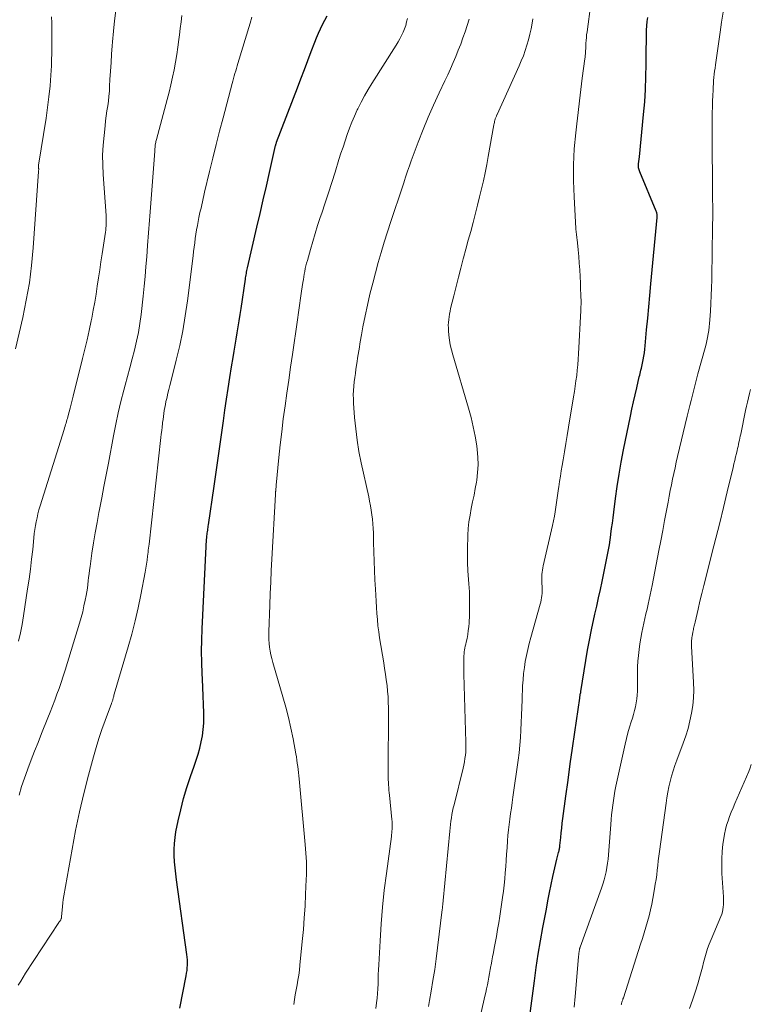
# Model space of a CAD drawing. Units: feet. Extents: x 1905000 to 1910049, y 505000 to 510014.
# Drawn here: x 1905161 to 1905250, y 506396 to 506517 of the extents above; entities that cross this region are included whole.
import ezdxf

# ---------------------------------------------------------------- set-up
doc = ezdxf.new("R2010")
doc.units = ezdxf.units.FT
doc.header["$LTSCALE"] = 100
doc.header["$MEASUREMENT"] = 0
doc.layers.add('CONTOUR INDEX', color=32, linetype='Continuous', lineweight=25)
doc.layers.add('CONTOUR INTERMEDIATE', color=40, linetype='Continuous', lineweight=15)

msp = doc.modelspace()

# ---------------------------------------------------------------- linework, layer by layer
at = {"layer": 'CONTOUR INDEX', "flags": 128}
for points, elevation in [([(1905180.2, 506396), (1905180.97, 506399.95), (1905181.03, 506400.28), (1905181.08, 506400.6), (1905181.11, 506400.92), (1905181.13, 506401.25), (1905181.13, 506401.58), (1905181.13, 506401.9), (1905181.1, 506402.23), (1905181.06, 506402.55), (1905179.78, 506411.7), (1905179.69, 506412.43), (1905179.61, 506413.17), (1905179.55, 506413.9), (1905179.51, 506414.64), (1905179.5, 506415.38), (1905179.53, 506416.12), (1905179.61, 506416.85), (1905179.73, 506417.57), (1905180, 506418.89), (1905180.31, 506420.26), (1905180.66, 506421.62), (1905181.06, 506422.97), (1905181.5, 506424.31), (1905181.96, 506425.59), (1905182.21, 506426.32), (1905182.43, 506427.06), (1905182.63, 506427.8), (1905182.82, 506428.55), (1905182.96, 506429.3), (1905183.07, 506430.06), (1905183.12, 506430.83), (1905183.13, 506431.59), (1905183.12, 506432.11), (1905183.09, 506433.14), (1905183.06, 506434.17), (1905183.02, 506435.19), (1905182.97, 506436.22), (1905182.93, 506436.9), (1905182.88, 506438.26), (1905182.85, 506439.63), (1905182.87, 506440.99), (1905182.92, 506442.36), (1905183.4, 506452.46), (1905183.42, 506452.73), (1905183.44, 506453), (1905183.46, 506453.28), (1905183.49, 506453.55), (1905183.52, 506453.76), (1905183.54, 506453.93), (1905183.56, 506454.09), (1905183.59, 506454.26), (1905183.61, 506454.43), (1905183.63, 506454.59), (1905183.66, 506454.76), (1905183.68, 506454.93), (1905183.71, 506455.09), (1905184.39, 506459.83), (1905184.68, 506461.82), (1905184.97, 506463.81), (1905185.25, 506465.8), (1905185.53, 506467.8), (1905185.71, 506469.13), (1905185.9, 506470.45), (1905186.1, 506471.78), (1905186.31, 506473.1), (1905186.52, 506474.43), (1905186.71, 506475.58), (1905186.83, 506476.33), (1905186.95, 506477.07), (1905187.08, 506477.82), (1905187.2, 506478.57), (1905187.32, 506479.31), (1905187.45, 506480.06), (1905187.56, 506480.81), (1905187.68, 506481.55), (1905188.21, 506485.12), (1905188.24, 506485.29), (1905188.27, 506485.47), (1905188.3, 506485.65), (1905188.33, 506485.82), (1905188.37, 506486), (1905188.41, 506486.18), (1905188.44, 506486.35), (1905188.48, 506486.53), (1905189.63, 506491.5), (1905190.02, 506493.17), (1905190.4, 506494.84), (1905190.78, 506496.51), (1905191.16, 506498.18), (1905191.91, 506501.47), (1905191.91, 506501.49), (1905191.92, 506501.51), (1905191.92, 506501.54), (1905191.93, 506501.56), (1905191.95, 506501.64), (1905191.95, 506501.66), (1905191.96, 506501.68), (1905191.96, 506501.7), (1905191.97, 506501.72), (1905192, 506501.82), (1905192.01, 506501.84), (1905192.02, 506501.87), (1905192.02, 506501.89), (1905192.03, 506501.91), (1905194.57, 506508.54), (1905195, 506509.65), (1905195.43, 506510.77), (1905195.85, 506511.88), (1905196.27, 506513), (1905196.7, 506514.12), (1905196.92, 506514.67), (1905197.15, 506515.22), (1905197.4, 506515.76), (1905197.66, 506516.29), (1905197.93, 506516.82), (1905198.2, 506517.35)], 860), ([(1905222.83, 506393.81), (1905223.55, 506399.34), (1905223.78, 506400.97), (1905224.02, 506402.61), (1905224.3, 506404.24), (1905224.59, 506405.86), (1905224.82, 506407.09), (1905225.01, 506408.1), (1905225.21, 506409.11), (1905225.41, 506410.12), (1905225.61, 506411.12), (1905225.8, 506412.08), (1905225.92, 506412.61), (1905226.03, 506413.14), (1905226.16, 506413.66), (1905226.29, 506414.19), (1905226.51, 506415.02), (1905226.54, 506415.13), (1905226.56, 506415.24), (1905226.59, 506415.35), (1905226.61, 506415.46), (1905226.63, 506415.57), (1905226.64, 506415.68), (1905226.66, 506415.79), (1905226.67, 506415.9), (1905226.77, 506416.85), (1905226.83, 506417.43), (1905226.89, 506418.01), (1905226.96, 506418.6), (1905227.04, 506419.18), (1905227.4, 506421.93), (1905227.67, 506423.89), (1905227.94, 506425.85), (1905228.21, 506427.8), (1905228.49, 506429.76), (1905229.09, 506433.9), (1905229.11, 506434), (1905229.12, 506434.1), (1905229.14, 506434.2), (1905229.16, 506434.3), (1905229.2, 506434.51), (1905229.22, 506434.57), (1905229.22, 506434.62), (1905229.23, 506434.71), (1905229.62, 506437.24), (1905229.82, 506438.5), (1905230.04, 506439.76), (1905230.29, 506441.01), (1905230.54, 506442.26), (1905230.95, 506444.17), (1905231.17, 506445.17), (1905231.39, 506446.18), (1905231.61, 506447.18), (1905231.82, 506448.18), (1905232, 506448.98), (1905232.13, 506449.59), (1905232.25, 506450.19), (1905232.37, 506450.8), (1905232.49, 506451.41), (1905232.6, 506452.02), (1905232.71, 506452.64), (1905232.8, 506453.25), (1905232.89, 506453.87), (1905232.9, 506453.97), (1905232.99, 506454.63), (1905233.08, 506455.3), (1905233.17, 506455.97), (1905233.26, 506456.63), (1905233.47, 506458.3), (1905233.68, 506459.8), (1905233.91, 506461.29), (1905234.17, 506462.78), (1905234.46, 506464.27), (1905235.29, 506468.38), (1905235.47, 506469.26), (1905235.66, 506470.13), (1905235.85, 506471), (1905236.06, 506471.87), (1905236.37, 506473.2), (1905236.42, 506473.4), (1905236.47, 506473.61), (1905236.52, 506473.82), (1905236.58, 506474.03), (1905236.63, 506474.24), (1905236.68, 506474.44), (1905236.72, 506474.65), (1905236.77, 506474.86), (1905236.85, 506475.29), (1905236.92, 506475.71), (1905236.99, 506476.14), (1905237.04, 506476.56), (1905237.09, 506476.99), (1905237.27, 506478.94), (1905237.4, 506480.35), (1905237.53, 506481.75), (1905237.66, 506483.16), (1905237.79, 506484.56), (1905238.55, 506492.69), (1905238.56, 506492.79), (1905238.56, 506492.89), (1905238.55, 506492.98), (1905238.55, 506493.08), (1905238.53, 506493.17), (1905238.51, 506493.27), (1905238.48, 506493.36), (1905238.45, 506493.45), (1905236.44, 506498.25), (1905236.39, 506498.37), (1905236.35, 506498.5), (1905236.32, 506498.62), (1905236.29, 506498.75), (1905236.28, 506498.88), (1905236.27, 506499.01), (1905236.27, 506499.14), (1905236.28, 506499.27), (1905236.29, 506499.37), (1905236.3, 506499.46), (1905236.32, 506499.55), (1905236.33, 506499.65), (1905236.34, 506499.74), (1905236.36, 506499.83), (1905236.37, 506499.93), (1905236.38, 506500.02), (1905236.39, 506500.11), (1905236.9, 506505.26), (1905237.03, 506506.81), (1905237.13, 506508.35), (1905237.19, 506509.89), (1905237.22, 506511.44), (1905237.23, 506513.49), (1905237.24, 506514.01), (1905237.24, 506514.54), (1905237.25, 506515.06), (1905237.27, 506515.59), (1905237.3, 506516.11), (1905237.34, 506516.63), (1905237.4, 506517.15)], 880)]:
    msp.add_lwpolyline(points, dxfattribs=dict(at, elevation=elevation))
at = {"layer": 'CONTOUR INTERMEDIATE', "flags": 128}
for points, elevation in [([(1905216.3, 506392.18), (1905217.5, 506397.45), (1905217.61, 506397.91), (1905217.71, 506398.37), (1905217.8, 506398.84), (1905217.89, 506399.3), (1905217.98, 506399.77), (1905218.06, 506400.24), (1905218.15, 506400.7), (1905218.23, 506401.17), (1905218.25, 506401.26), (1905218.34, 506401.77), (1905218.43, 506402.28), (1905218.53, 506402.79), (1905218.62, 506403.31), (1905218.75, 506403.94), (1905218.9, 506404.76), (1905219.05, 506405.59), (1905219.18, 506406.42), (1905219.31, 506407.25), (1905219.66, 506409.54), (1905219.76, 506410.29), (1905219.85, 506411.04), (1905219.93, 506411.8), (1905219.99, 506412.55), (1905220.04, 506413.31), (1905220.1, 506414.06), (1905220.15, 506414.82), (1905220.2, 506415.58), (1905220.26, 506416.44), (1905220.31, 506417.12), (1905220.38, 506417.79), (1905220.46, 506418.46), (1905220.55, 506419.12), (1905220.64, 506419.79), (1905220.74, 506420.46), (1905220.83, 506421.13), (1905220.93, 506421.8), (1905221.56, 506426.32), (1905221.67, 506427.23), (1905221.77, 506428.15), (1905221.84, 506429.07), (1905221.89, 506429.99), (1905221.93, 506430.91), (1905221.97, 506431.83), (1905222.01, 506432.75), (1905222.05, 506433.68), (1905222.11, 506435.42), (1905222.16, 506436.16), (1905222.22, 506436.91), (1905222.32, 506437.65), (1905222.43, 506438.39), (1905222.58, 506439.12), (1905222.73, 506439.85), (1905222.91, 506440.58), (1905223.1, 506441.3), (1905224.26, 506445.38), (1905224.33, 506445.65), (1905224.39, 506445.91), (1905224.43, 506446.18), (1905224.47, 506446.44), (1905224.5, 506446.71), (1905224.51, 506446.98), (1905224.51, 506447.25), (1905224.5, 506447.52), (1905224.47, 506447.95), (1905224.46, 506448.22), (1905224.45, 506448.48), (1905224.46, 506448.75), (1905224.47, 506449.02), (1905224.5, 506449.29), (1905224.53, 506449.55), (1905224.58, 506449.82), (1905224.63, 506450.08), (1905225.76, 506455.02), (1905225.88, 506455.58), (1905225.99, 506456.14), (1905226.09, 506456.7), (1905226.18, 506457.27), (1905226.26, 506457.84), (1905226.35, 506458.4), (1905226.43, 506458.97), (1905226.5, 506459.54), (1905226.53, 506459.73), (1905226.62, 506460.39), (1905226.72, 506461.05), (1905226.82, 506461.71), (1905226.93, 506462.37), (1905227.05, 506463.05), (1905227.22, 506464.04), (1905227.39, 506465.04), (1905227.56, 506466.04), (1905227.72, 506467.04), (1905228.34, 506470.76), (1905228.44, 506471.41), (1905228.54, 506472.06), (1905228.63, 506472.72), (1905228.72, 506473.37), (1905228.79, 506474.03), (1905228.86, 506474.68), (1905228.91, 506475.34), (1905228.95, 506476), (1905229.22, 506481.29), (1905229.24, 506481.71), (1905229.25, 506482.13), (1905229.25, 506482.54), (1905229.24, 506482.96), (1905229.22, 506483.38), (1905229.2, 506483.79), (1905229.19, 506484.21), (1905229.17, 506484.63), (1905229.13, 506485.47), (1905229.09, 506486.29), (1905229.03, 506487.1), (1905228.97, 506487.91), (1905228.9, 506488.72), (1905228.77, 506490), (1905228.75, 506490.17), (1905228.73, 506490.33), (1905228.71, 506490.5), (1905228.68, 506490.67), (1905228.66, 506490.83), (1905228.64, 506491), (1905228.62, 506491.17), (1905228.61, 506491.33), (1905228.39, 506495.22), (1905228.32, 506497.18), (1905228.33, 506499.13), (1905228.43, 506501.09), (1905228.6, 506503.04), (1905228.72, 506504.15), (1905228.88, 506505.54), (1905229.05, 506506.93), (1905229.22, 506508.32), (1905229.4, 506509.71), (1905229.72, 506512.08), (1905229.75, 506512.28), (1905229.77, 506512.48), (1905229.78, 506512.68), (1905229.8, 506512.89), (1905229.81, 506513.09), (1905229.82, 506513.29), (1905229.83, 506513.49), (1905229.84, 506513.69), (1905229.85, 506513.98), (1905229.87, 506514.33), (1905229.9, 506514.68), (1905229.93, 506515.02), (1905229.98, 506515.37), (1905230.44, 506518.82)], 876), ([(1905160.11, 506476.62), (1905160.99, 506480.44), (1905161.43, 506482.56), (1905161.8, 506484.69), (1905162.07, 506486.83), (1905162.27, 506488.99), (1905162.93, 506498.29), (1905162.93, 506498.36), (1905162.93, 506498.44), (1905162.94, 506498.52), (1905162.94, 506498.59), (1905162.94, 506498.63), (1905162.93, 506498.69), (1905162.93, 506498.75), (1905162.93, 506498.81), (1905162.93, 506498.87), (1905162.93, 506498.95), (1905162.93, 506499.07), (1905163.85, 506504.83), (1905164.04, 506506.14), (1905164.2, 506507.45), (1905164.33, 506508.77), (1905164.42, 506510.08), (1905164.49, 506511.24), (1905164.52, 506511.98), (1905164.55, 506512.73), (1905164.56, 506513.48), (1905164.56, 506514.22), (1905164.55, 506514.97), (1905164.55, 506515.72), (1905164.53, 506516.47), (1905164.52, 506517.22)], 844), ([(1905160.44, 506398.82), (1905160.74, 506399.3), (1905161.04, 506399.78), (1905161.35, 506400.25), (1905165.42, 506406.46), (1905165.46, 506406.53), (1905165.51, 506406.61), (1905165.55, 506406.68), (1905165.6, 506406.75), (1905165.63, 506406.81), (1905165.66, 506406.85), (1905165.68, 506406.9), (1905165.7, 506406.95), (1905165.72, 506407), (1905165.73, 506407.05), (1905165.74, 506407.11), (1905165.74, 506407.16), (1905165.75, 506407.21), (1905165.8, 506407.98), (1905165.84, 506408.41), (1905165.88, 506408.85), (1905165.94, 506409.28), (1905166.01, 506409.71), (1905167.03, 506415.43), (1905167.46, 506417.71), (1905167.94, 506419.99), (1905168.47, 506422.25), (1905169.04, 506424.5), (1905169.64, 506426.74), (1905169.96, 506427.86), (1905170.3, 506428.98), (1905170.67, 506430.08), (1905171.06, 506431.18), (1905171.83, 506433.23), (1905171.85, 506433.3), (1905171.88, 506433.37), (1905171.91, 506433.44), (1905171.93, 506433.5), (1905171.99, 506433.64), (1905172.01, 506433.71), (1905172.06, 506433.93), (1905172.08, 506434.04), (1905172.11, 506434.15), (1905172.14, 506434.26), (1905172.17, 506434.37), (1905173.87, 506440.16), (1905174.32, 506441.74), (1905174.73, 506443.34), (1905175.09, 506444.94), (1905175.42, 506446.55), (1905175.95, 506449.32), (1905176.03, 506449.81), (1905176.11, 506450.29), (1905176.19, 506450.78), (1905176.25, 506451.27), (1905176.31, 506451.74), (1905176.34, 506451.99), (1905176.37, 506452.25), (1905176.4, 506452.5), (1905176.43, 506452.75), (1905177.89, 506465.77), (1905177.93, 506466.2), (1905177.98, 506466.63), (1905178.04, 506467.06), (1905178.09, 506467.49), (1905178.1, 506467.61), (1905178.15, 506467.98), (1905178.2, 506468.35), (1905178.25, 506468.72), (1905178.3, 506469.08), (1905178.36, 506469.45), (1905178.43, 506469.81), (1905178.5, 506470.17), (1905178.59, 506470.53), (1905178.64, 506470.74), (1905178.75, 506471.2), (1905178.87, 506471.66), (1905178.98, 506472.12), (1905179.1, 506472.59), (1905179.77, 506475.24), (1905180.19, 506477.03), (1905180.57, 506478.84), (1905180.87, 506480.65), (1905181.14, 506482.48), (1905181.83, 506488), (1905181.89, 506488.52), (1905181.96, 506489.05), (1905182.02, 506489.58), (1905182.09, 506490.11), (1905182.16, 506490.64), (1905182.24, 506491.16), (1905182.34, 506491.69), (1905182.44, 506492.21), (1905182.54, 506492.68), (1905182.62, 506493.07), (1905182.7, 506493.45), (1905182.79, 506493.84), (1905182.87, 506494.22), (1905182.96, 506494.61), (1905183.05, 506494.99), (1905183.14, 506495.38), (1905183.23, 506495.76), (1905183.83, 506498.29), (1905184.23, 506499.94), (1905184.63, 506501.59), (1905185.05, 506503.23), (1905185.48, 506504.87), (1905186.6, 506509.06), (1905186.68, 506509.37), (1905186.77, 506509.68), (1905186.85, 506509.99), (1905186.94, 506510.29), (1905187.04, 506510.6), (1905187.13, 506510.91), (1905187.22, 506511.22), (1905187.31, 506511.52), (1905188.79, 506516.43), (1905189.01, 506517.16)], 856), ([(1905160.57, 506422.05), (1905160.86, 506423.09), (1905161.2, 506424.12), (1905161.57, 506425.14), (1905161.62, 506425.27), (1905162.04, 506426.34), (1905162.45, 506427.42), (1905162.88, 506428.49), (1905163.3, 506429.56), (1905164.06, 506431.48), (1905164.35, 506432.2), (1905164.63, 506432.92), (1905164.9, 506433.64), (1905165.17, 506434.37), (1905165.43, 506435.1), (1905165.68, 506435.83), (1905165.92, 506436.57), (1905166.16, 506437.31), (1905167.92, 506443.06), (1905168.13, 506443.76), (1905168.32, 506444.47), (1905168.48, 506445.18), (1905168.64, 506445.9), (1905168.75, 506446.47), (1905168.82, 506446.91), (1905168.89, 506447.35), (1905168.95, 506447.79), (1905169, 506448.23), (1905169.05, 506448.67), (1905169.1, 506449.12), (1905169.16, 506449.56), (1905169.22, 506450), (1905169.46, 506451.62), (1905169.65, 506452.88), (1905169.85, 506454.13), (1905170.08, 506455.37), (1905170.31, 506456.62), (1905170.38, 506456.96), (1905170.65, 506458.38), (1905170.92, 506459.79), (1905171.19, 506461.21), (1905171.46, 506462.62), (1905172.08, 506465.99), (1905172.36, 506467.39), (1905172.66, 506468.78), (1905172.99, 506470.17), (1905173.34, 506471.55), (1905173.51, 506472.16), (1905173.8, 506473.24), (1905174.08, 506474.31), (1905174.37, 506475.39), (1905174.65, 506476.46), (1905174.91, 506477.54), (1905175.13, 506478.63), (1905175.31, 506479.72), (1905175.46, 506480.82), (1905175.71, 506483.08), (1905175.83, 506484.28), (1905175.95, 506485.48), (1905176.05, 506486.68), (1905176.15, 506487.88), (1905176.25, 506489.25), (1905176.28, 506489.77), (1905176.33, 506490.28), (1905176.37, 506490.8), (1905176.42, 506491.32), (1905176.46, 506491.83), (1905176.51, 506492.35), (1905176.55, 506492.86), (1905176.59, 506493.38), (1905177.13, 506500.79), (1905177.14, 506500.9), (1905177.15, 506501.01), (1905177.16, 506501.13), (1905177.17, 506501.24), (1905177.18, 506501.35), (1905177.19, 506501.46), (1905177.2, 506501.57), (1905177.22, 506501.67), (1905177.23, 506501.71), (1905177.25, 506501.84), (1905177.28, 506501.96), (1905177.31, 506502.09), (1905177.34, 506502.22), (1905178.65, 506507.1), (1905178.88, 506508.01), (1905179.1, 506508.92), (1905179.3, 506509.84), (1905179.49, 506510.75), (1905179.66, 506511.68), (1905179.82, 506512.6), (1905179.96, 506513.53), (1905180.08, 506514.45), (1905180.15, 506515.01), (1905180.25, 506515.81), (1905180.35, 506516.6), (1905180.44, 506517.4)], 852), ([(1905169.42, 506480.37), (1905169.61, 506481.35), (1905169.79, 506482.33), (1905169.96, 506483.32), (1905170.11, 506484.3), (1905170.26, 506485.29), (1905170.41, 506486.28), (1905170.55, 506487.27), (1905170.7, 506488.25), (1905171.11, 506490.89), (1905171.14, 506491.14), (1905171.17, 506491.39), (1905171.19, 506491.65), (1905171.2, 506491.9), (1905171.21, 506492.15), (1905171.21, 506492.4), (1905171.2, 506492.65), (1905171.19, 506492.91), (1905170.82, 506497.92), (1905170.77, 506499.12), (1905170.76, 506500.32), (1905170.82, 506501.52), (1905170.93, 506502.72), (1905171.06, 506503.9), (1905171.13, 506504.5), (1905171.21, 506505.11), (1905171.29, 506505.71), (1905171.38, 506506.32), (1905171.46, 506506.92), (1905171.53, 506507.53), (1905171.58, 506508.14), (1905171.62, 506508.74), (1905171.66, 506509.57), (1905171.72, 506510.59), (1905171.79, 506511.62), (1905171.86, 506512.64), (1905171.94, 506513.66), (1905171.98, 506514.18), (1905172.1, 506515.45), (1905172.23, 506516.73), (1905172.38, 506518)], 848), ([(1905194.13, 506396.43), (1905194.22, 506397.03), (1905194.31, 506397.63), (1905194.42, 506398.23), (1905194.53, 506398.83), (1905194.63, 506399.42), (1905194.73, 506400.02), (1905194.81, 506400.63), (1905194.87, 506401.23), (1905195.17, 506404.15), (1905195.3, 506405.59), (1905195.42, 506407.03), (1905195.51, 506408.47), (1905195.58, 506409.92), (1905195.66, 506411.74), (1905195.68, 506412.28), (1905195.69, 506412.81), (1905195.68, 506413.34), (1905195.67, 506413.87), (1905195.65, 506414.41), (1905195.62, 506414.94), (1905195.58, 506415.47), (1905195.54, 506416), (1905194.77, 506424.02), (1905194.73, 506424.41), (1905194.69, 506424.79), (1905194.65, 506425.18), (1905194.61, 506425.56), (1905194.56, 506425.95), (1905194.51, 506426.33), (1905194.45, 506426.71), (1905194.38, 506427.1), (1905194.04, 506428.94), (1905193.78, 506430.23), (1905193.5, 506431.52), (1905193.17, 506432.8), (1905192.81, 506434.07), (1905191.57, 506438.27), (1905191.44, 506438.73), (1905191.33, 506439.19), (1905191.24, 506439.66), (1905191.17, 506440.13), (1905191.12, 506440.6), (1905191.08, 506441.08), (1905191.07, 506441.55), (1905191.08, 506442.03), (1905191.2, 506445.27), (1905191.25, 506446.68), (1905191.31, 506448.09), (1905191.38, 506449.5), (1905191.45, 506450.91), (1905191.89, 506458.81), (1905191.89, 506458.87), (1905191.9, 506458.92), (1905191.9, 506458.98), (1905191.9, 506459.04), (1905191.91, 506459.1), (1905191.91, 506459.16), (1905191.92, 506459.22), (1905191.93, 506459.27), (1905191.94, 506459.41), (1905191.95, 506459.54), (1905191.96, 506459.67), (1905191.97, 506459.8), (1905191.99, 506459.93), (1905192.31, 506463.32), (1905192.47, 506464.9), (1905192.65, 506466.48), (1905192.85, 506468.06), (1905193.06, 506469.63), (1905193.29, 506471.21), (1905193.52, 506472.78), (1905193.74, 506474.36), (1905193.97, 506475.93), (1905194.58, 506480.18), (1905194.71, 506481.05), (1905194.83, 506481.93), (1905194.96, 506482.8), (1905195.09, 506483.67), (1905195.24, 506484.74), (1905195.3, 506485.08), (1905195.35, 506485.42), (1905195.41, 506485.75), (1905195.47, 506486.09), (1905195.54, 506486.43), (1905195.62, 506486.76), (1905195.7, 506487.09), (1905195.79, 506487.42), (1905196.16, 506488.75), (1905196.44, 506489.74), (1905196.74, 506490.73), (1905197.05, 506491.71), (1905197.37, 506492.69), (1905197.55, 506493.22), (1905197.96, 506494.47), (1905198.37, 506495.71), (1905198.77, 506496.96), (1905199.17, 506498.21), (1905199.65, 506499.76), (1905199.9, 506500.53), (1905200.15, 506501.3), (1905200.4, 506502.07), (1905200.66, 506502.84), (1905200.93, 506503.6), (1905201.22, 506504.35), (1905201.54, 506505.09), (1905201.88, 506505.83), (1905201.95, 506505.97), (1905202.35, 506506.77), (1905202.77, 506507.55), (1905203.21, 506508.32), (1905203.68, 506509.08), (1905206.65, 506513.77), (1905206.88, 506514.15), (1905207.1, 506514.54), (1905207.3, 506514.94), (1905207.49, 506515.34), (1905207.66, 506515.75), (1905207.81, 506516.16), (1905207.93, 506516.59), (1905208.04, 506517.02)], 864), ([(1905210.61, 506396.18), (1905210.74, 506396.92), (1905210.94, 506398.06), (1905211.15, 506399.38), (1905211.36, 506400.7), (1905211.54, 506402.02), (1905211.71, 506403.35), (1905212.29, 506408.06), (1905212.3, 506408.2), (1905212.32, 506408.33), (1905212.33, 506408.47), (1905212.35, 506408.61), (1905212.36, 506408.74), (1905212.37, 506408.88), (1905212.38, 506409.01), (1905212.4, 506409.15), (1905213.19, 506417.63), (1905213.24, 506418.04), (1905213.28, 506418.45), (1905213.34, 506418.86), (1905213.4, 506419.26), (1905213.46, 506419.67), (1905213.54, 506420.07), (1905213.63, 506420.47), (1905213.72, 506420.87), (1905214.82, 506425.32), (1905214.91, 506425.72), (1905214.99, 506426.11), (1905215.05, 506426.51), (1905215.11, 506426.91), (1905215.15, 506427.31), (1905215.17, 506427.71), (1905215.18, 506428.12), (1905215.18, 506428.52), (1905214.92, 506436.83), (1905214.91, 506437.24), (1905214.91, 506437.66), (1905214.91, 506438.07), (1905214.92, 506438.49), (1905214.92, 506438.84), (1905214.93, 506439.08), (1905214.95, 506439.32), (1905214.98, 506439.55), (1905215.01, 506439.79), (1905215.06, 506440.03), (1905215.1, 506440.27), (1905215.15, 506440.5), (1905215.2, 506440.74), (1905215.31, 506441.21), (1905215.4, 506441.69), (1905215.47, 506442.16), (1905215.52, 506442.64), (1905215.56, 506443.12), (1905215.6, 506444.06), (1905215.62, 506445.02), (1905215.63, 506445.97), (1905215.6, 506446.92), (1905215.55, 506447.88), (1905215.43, 506449.48), (1905215.38, 506450.48), (1905215.35, 506451.48), (1905215.36, 506452.48), (1905215.39, 506453.48), (1905215.4, 506453.84), (1905215.46, 506454.66), (1905215.55, 506455.48), (1905215.68, 506456.29), (1905215.83, 506457.09), (1905216, 506457.9), (1905216.17, 506458.71), (1905216.31, 506459.52), (1905216.46, 506460.33), (1905216.5, 506460.57), (1905216.61, 506461.5), (1905216.66, 506462.43), (1905216.63, 506463.37), (1905216.55, 506464.31), (1905216.49, 506464.77), (1905216.3, 506465.93), (1905216.08, 506467.08), (1905215.81, 506468.23), (1905215.5, 506469.36), (1905213.56, 506475.9), (1905213.4, 506476.49), (1905213.27, 506477.09), (1905213.17, 506477.69), (1905213.1, 506478.29), (1905213.05, 506478.82), (1905213.03, 506479.17), (1905213.02, 506479.51), (1905213.04, 506479.85), (1905213.07, 506480.19), (1905213.11, 506480.53), (1905213.17, 506480.87), (1905213.23, 506481.21), (1905213.31, 506481.54), (1905213.69, 506483.12), (1905213.97, 506484.25), (1905214.25, 506485.37), (1905214.55, 506486.49), (1905214.85, 506487.61), (1905214.89, 506487.75), (1905215.18, 506488.82), (1905215.47, 506489.89), (1905215.76, 506490.97), (1905216.05, 506492.05), (1905216.09, 506492.23), (1905216.35, 506493.22), (1905216.6, 506494.2), (1905216.84, 506495.19), (1905217.08, 506496.18), (1905217.31, 506497.17), (1905217.53, 506498.16), (1905217.73, 506499.16), (1905217.91, 506500.16), (1905218.59, 506504.03), (1905218.62, 506504.16), (1905218.65, 506504.3), (1905218.68, 506504.43), (1905218.72, 506504.57), (1905218.75, 506504.69), (1905218.77, 506504.76), (1905218.8, 506504.83), (1905218.83, 506504.91), (1905218.86, 506504.98), (1905218.9, 506505.08), (1905218.91, 506505.1), (1905218.92, 506505.12), (1905218.93, 506505.13), (1905218.93, 506505.15), (1905218.97, 506505.22), (1905218.98, 506505.24), (1905218.98, 506505.25), (1905218.99, 506505.27), (1905219, 506505.29), (1905221.68, 506511.21), (1905221.95, 506511.83), (1905222.2, 506512.47), (1905222.43, 506513.11), (1905222.64, 506513.77), (1905222.83, 506514.42), (1905222.99, 506515.09), (1905223.14, 506515.76), (1905223.26, 506516.43), (1905223.36, 506516.99)], 872), ([(1905228.42, 506396.12), (1905228.54, 506397.41), (1905228.95, 506402.28), (1905228.96, 506402.39), (1905228.97, 506402.49), (1905228.98, 506402.6), (1905228.99, 506402.7), (1905229, 506402.76), (1905229.01, 506402.84), (1905229.02, 506402.91), (1905229.03, 506402.99), (1905229.05, 506403.07), (1905229.07, 506403.18), (1905229.07, 506403.2), (1905229.08, 506403.22), (1905229.08, 506403.25), (1905229.09, 506403.27), (1905229.11, 506403.35), (1905229.12, 506403.37), (1905229.12, 506403.39), (1905229.13, 506403.41), (1905229.14, 506403.43), (1905231.75, 506410.68), (1905231.92, 506411.17), (1905232.07, 506411.67), (1905232.2, 506412.17), (1905232.31, 506412.68), (1905232.4, 506413.19), (1905232.48, 506413.71), (1905232.55, 506414.23), (1905232.6, 506414.75), (1905232.88, 506418.46), (1905232.93, 506419.05), (1905232.99, 506419.64), (1905233.05, 506420.22), (1905233.12, 506420.8), (1905233.2, 506421.39), (1905233.3, 506421.97), (1905233.4, 506422.54), (1905233.52, 506423.12), (1905234.65, 506428.28), (1905234.82, 506428.97), (1905234.99, 506429.66), (1905235.18, 506430.34), (1905235.39, 506431.02), (1905235.53, 506431.46), (1905235.66, 506431.92), (1905235.79, 506432.39), (1905235.9, 506432.85), (1905236, 506433.33), (1905236.07, 506433.8), (1905236.13, 506434.28), (1905236.15, 506434.76), (1905236.16, 506435.24), (1905236.15, 506436.31), (1905236.16, 506437.02), (1905236.17, 506437.72), (1905236.21, 506438.43), (1905236.27, 506439.13), (1905236.34, 506439.84), (1905236.43, 506440.54), (1905236.55, 506441.24), (1905236.69, 506441.93), (1905236.94, 506443.08), (1905237.06, 506443.65), (1905237.19, 506444.23), (1905237.32, 506444.8), (1905237.44, 506445.38), (1905237.57, 506445.96), (1905237.69, 506446.53), (1905237.81, 506447.11), (1905237.93, 506447.69), (1905238.77, 506451.94), (1905239.01, 506453.16), (1905239.24, 506454.39), (1905239.47, 506455.61), (1905239.7, 506456.84), (1905239.89, 506457.88), (1905240.02, 506458.59), (1905240.15, 506459.28), (1905240.29, 506459.98), (1905240.44, 506460.68), (1905240.59, 506461.38), (1905240.74, 506462.07), (1905240.9, 506462.77), (1905241.06, 506463.46), (1905242.22, 506468.38), (1905242.38, 506469.03), (1905242.54, 506469.67), (1905242.7, 506470.32), (1905242.86, 506470.97), (1905243.03, 506471.61), (1905243.2, 506472.26), (1905243.37, 506472.9), (1905243.54, 506473.55), (1905244.42, 506476.76), (1905244.53, 506477.17), (1905244.63, 506477.6), (1905244.72, 506478.02), (1905244.8, 506478.44), (1905244.87, 506478.87), (1905244.92, 506479.3), (1905244.97, 506479.73), (1905245, 506480.16), (1905245.07, 506481.21), (1905245.13, 506482.17), (1905245.17, 506483.13), (1905245.21, 506484.09), (1905245.23, 506485.05), (1905245.3, 506488.82), (1905245.33, 506491.08), (1905245.35, 506493.35), (1905245.34, 506495.61), (1905245.33, 506497.87), (1905245.3, 506500.49), (1905245.29, 506501.44), (1905245.28, 506502.4), (1905245.28, 506503.35), (1905245.29, 506504.3), (1905245.29, 506504.78), (1905245.3, 506505.49), (1905245.31, 506506.2), (1905245.33, 506506.91), (1905245.36, 506507.62), (1905245.39, 506508.26), (1905245.41, 506508.65), (1905245.43, 506509.03), (1905245.46, 506509.42), (1905245.5, 506509.81), (1905245.53, 506510.19), (1905245.58, 506510.58), (1905245.63, 506510.96), (1905245.68, 506511.35), (1905246.25, 506515.33), (1905246.44, 506516.57), (1905246.64, 506517.81)], 884), ([(1905204.15, 506395.96), (1905204.24, 506396.64), (1905204.31, 506397.21), (1905204.36, 506397.79), (1905204.4, 506398.37), (1905204.43, 506398.95), (1905204.44, 506399.53), (1905204.46, 506400.11), (1905204.49, 506400.69), (1905204.52, 506401.27), (1905204.68, 506404.23), (1905204.81, 506406.29), (1905204.98, 506408.34), (1905205.2, 506410.4), (1905205.45, 506412.44), (1905206.06, 506416.97), (1905206.08, 506417.2), (1905206.11, 506417.43), (1905206.13, 506417.65), (1905206.14, 506417.88), (1905206.15, 506417.98), (1905206.16, 506418.26), (1905206.16, 506418.53), (1905206.15, 506418.81), (1905206.12, 506419.08), (1905205.82, 506422.03), (1905205.79, 506422.34), (1905205.76, 506422.66), (1905205.74, 506422.98), (1905205.72, 506423.3), (1905205.7, 506423.61), (1905205.69, 506423.93), (1905205.68, 506424.25), (1905205.68, 506424.57), (1905205.7, 506432.7), (1905205.69, 506433.39), (1905205.66, 506434.08), (1905205.6, 506434.77), (1905205.53, 506435.46), (1905205.44, 506436.15), (1905205.34, 506436.84), (1905205.24, 506437.52), (1905205.13, 506438.21), (1905204.63, 506441.28), (1905204.52, 506442.02), (1905204.42, 506442.76), (1905204.35, 506443.51), (1905204.29, 506444.25), (1905204.24, 506445), (1905204.19, 506445.75), (1905204.15, 506446.49), (1905204.11, 506447.24), (1905204.05, 506448.36), (1905203.99, 506449.51), (1905203.95, 506450.65), (1905203.91, 506451.79), (1905203.88, 506452.94), (1905203.86, 506454.1), (1905203.83, 506454.66), (1905203.8, 506455.22), (1905203.75, 506455.78), (1905203.68, 506456.33), (1905203.6, 506456.88), (1905203.51, 506457.44), (1905203.4, 506457.99), (1905203.29, 506458.53), (1905202.37, 506462.69), (1905202.1, 506464.06), (1905201.87, 506465.44), (1905201.7, 506466.82), (1905201.57, 506468.22), (1905201.44, 506469.96), (1905201.42, 506470.49), (1905201.41, 506471.01), (1905201.43, 506471.53), (1905201.47, 506472.05), (1905201.53, 506472.57), (1905201.59, 506473.1), (1905201.66, 506473.62), (1905201.73, 506474.13), (1905201.83, 506474.84), (1905201.97, 506475.72), (1905202.11, 506476.59), (1905202.25, 506477.46), (1905202.41, 506478.33), (1905202.58, 506479.29), (1905202.84, 506480.64), (1905203.13, 506481.98), (1905203.44, 506483.31), (1905203.78, 506484.64), (1905204.12, 506485.91), (1905204.46, 506487.17), (1905204.82, 506488.42), (1905205.2, 506489.67), (1905205.6, 506490.92), (1905206.01, 506492.19), (1905206.21, 506492.8), (1905206.41, 506493.4), (1905206.61, 506494.01), (1905206.82, 506494.61), (1905207.02, 506495.21), (1905207.22, 506495.81), (1905207.42, 506496.42), (1905207.61, 506497.03), (1905207.63, 506497.09), (1905207.84, 506497.73), (1905208.05, 506498.36), (1905208.27, 506498.99), (1905208.5, 506499.62), (1905209.35, 506501.91), (1905209.94, 506503.43), (1905210.56, 506504.94), (1905211.22, 506506.43), (1905211.9, 506507.92), (1905212.6, 506509.39), (1905212.95, 506510.13), (1905213.28, 506510.87), (1905213.61, 506511.62), (1905213.93, 506512.37), (1905213.94, 506512.38), (1905214.24, 506513.13), (1905214.54, 506513.88), (1905214.81, 506514.64), (1905215.08, 506515.4), (1905215.33, 506516.17), (1905215.57, 506516.94)], 868), ([(1905160.48, 506440.88), (1905160.71, 506441.89), (1905160.91, 506442.92), (1905161.09, 506443.95), (1905161.59, 506447.26), (1905161.77, 506448.46), (1905161.93, 506449.67), (1905162.08, 506450.88), (1905162.21, 506452.09), (1905162.36, 506453.52), (1905162.41, 506454.02), (1905162.48, 506454.51), (1905162.55, 506455), (1905162.64, 506455.48), (1905162.74, 506455.97), (1905162.85, 506456.45), (1905162.98, 506456.93), (1905163.12, 506457.4), (1905166.06, 506466.77), (1905166.11, 506466.97), (1905166.17, 506467.16), (1905166.23, 506467.35), (1905166.29, 506467.54), (1905166.35, 506467.73), (1905166.4, 506467.92), (1905166.45, 506468.12), (1905166.51, 506468.31), (1905166.66, 506468.9), (1905166.79, 506469.38), (1905166.91, 506469.87), (1905167.04, 506470.35), (1905167.16, 506470.84), (1905168.3, 506475.45), (1905168.58, 506476.59), (1905168.85, 506477.73), (1905169.1, 506478.88), (1905169.34, 506480.03), (1905169.42, 506480.37)], 848), ([(1905234.16, 506396.43), (1905234.18, 506396.49), (1905234.2, 506396.54), (1905234.25, 506396.71), (1905234.29, 506396.85), (1905234.34, 506396.99), (1905234.38, 506397.13), (1905234.43, 506397.27), (1905236.54, 506403.81), (1905236.76, 506404.5), (1905236.98, 506405.2), (1905237.18, 506405.89), (1905237.39, 506406.59), (1905237.58, 506407.29), (1905237.75, 506408), (1905237.9, 506408.71), (1905238.04, 506409.42), (1905238.24, 506410.58), (1905238.33, 506411.15), (1905238.42, 506411.72), (1905238.5, 506412.28), (1905238.57, 506412.85), (1905238.63, 506413.42), (1905238.7, 506413.99), (1905238.77, 506414.56), (1905238.85, 506415.13), (1905239.64, 506421.05), (1905239.74, 506421.72), (1905239.86, 506422.39), (1905240, 506423.05), (1905240.15, 506423.71), (1905240.33, 506424.36), (1905240.52, 506425.01), (1905240.73, 506425.66), (1905240.96, 506426.3), (1905241.75, 506428.4), (1905242.06, 506429.3), (1905242.34, 506430.2), (1905242.57, 506431.12), (1905242.77, 506432.05), (1905242.91, 506432.99), (1905243.01, 506433.93), (1905243.04, 506434.88), (1905243.02, 506435.82), (1905242.77, 506440.25), (1905242.76, 506440.43), (1905242.76, 506440.61), (1905242.76, 506440.79), (1905242.77, 506440.97), (1905242.78, 506441.15), (1905242.8, 506441.32), (1905242.83, 506441.5), (1905242.86, 506441.68), (1905242.93, 506441.98), (1905242.96, 506442.13), (1905242.99, 506442.28), (1905243.02, 506442.43), (1905243.06, 506442.58), (1905243.09, 506442.73), (1905243.12, 506442.88), (1905243.16, 506443.03), (1905243.19, 506443.18), (1905243.57, 506444.79), (1905243.79, 506445.75), (1905244.02, 506446.7), (1905244.26, 506447.66), (1905244.5, 506448.61), (1905245.25, 506451.59), (1905245.73, 506453.47), (1905246.2, 506455.35), (1905246.66, 506457.23), (1905247.12, 506459.12), (1905247.84, 506462.11), (1905247.95, 506462.54), (1905248.05, 506462.97), (1905248.15, 506463.4), (1905248.25, 506463.83), (1905248.34, 506464.19), (1905248.39, 506464.44), (1905248.45, 506464.69), (1905248.51, 506464.94), (1905248.56, 506465.19), (1905248.62, 506465.44), (1905248.67, 506465.69), (1905248.72, 506465.94), (1905248.77, 506466.19), (1905249.37, 506469.08), (1905249.49, 506469.59), (1905249.6, 506470.11), (1905249.72, 506470.62), (1905249.85, 506471.14), (1905249.98, 506471.65)], 888), ([(1905242.52, 506395.96), (1905242.88, 506396.95), (1905243.21, 506397.95), (1905243.51, 506398.96), (1905243.76, 506399.85), (1905243.92, 506400.42), (1905244.08, 506400.99), (1905244.23, 506401.56), (1905244.38, 506402.14), (1905244.54, 506402.71), (1905244.72, 506403.27), (1905244.92, 506403.83), (1905245.15, 506404.38), (1905246.34, 506407.18), (1905246.45, 506407.47), (1905246.54, 506407.76), (1905246.6, 506408.06), (1905246.64, 506408.36), (1905246.67, 506408.67), (1905246.68, 506408.97), (1905246.68, 506409.28), (1905246.66, 506409.59), (1905246.48, 506412.47), (1905246.45, 506413.37), (1905246.45, 506414.27), (1905246.51, 506415.16), (1905246.6, 506416.06), (1905246.69, 506416.72), (1905246.79, 506417.28), (1905246.9, 506417.83), (1905247.05, 506418.37), (1905247.22, 506418.91), (1905247.42, 506419.44), (1905247.62, 506419.96), (1905247.83, 506420.49), (1905248.05, 506421.01), (1905249.75, 506424.95), (1905249.91, 506425.36), (1905250.07, 506425.78)], 892)]:
    msp.add_lwpolyline(points, dxfattribs=dict(at, elevation=elevation))

doc.saveas('drawing.dxf')
